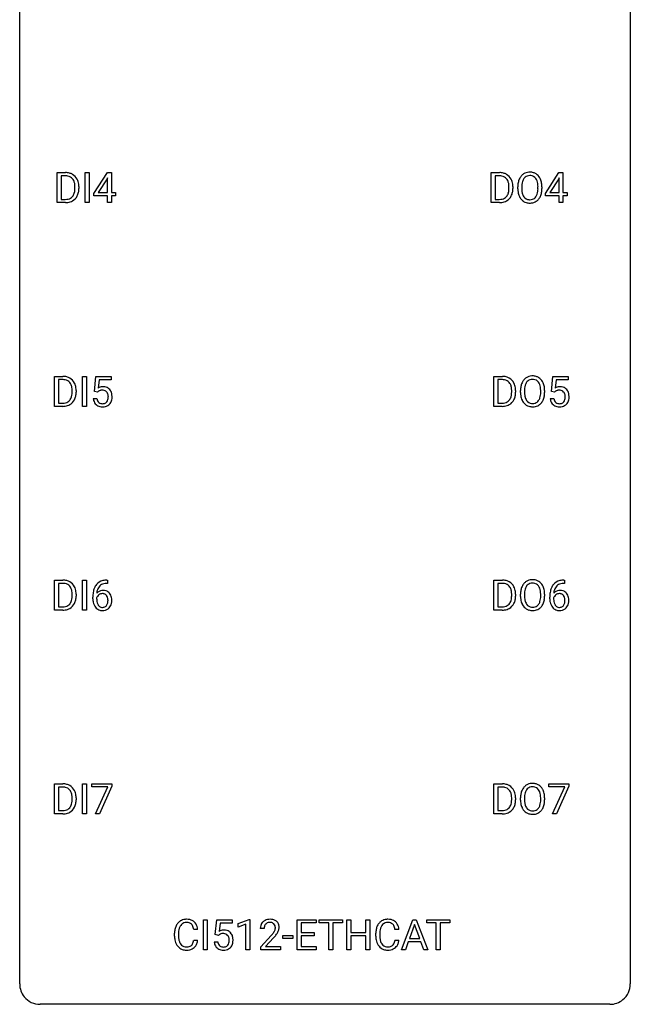
# Model space of a CAD drawing. Extents: x 2.8 to 26.6, y -2.8 to 76.6.
# Drawn here: x 2.8 to 26.6, y -2.8 to 35.6 of the extents above; entities that cross this region are included whole.
import ezdxf

# ---------------------------------------------------------------- set-up
doc = ezdxf.new("R2010")
doc.units = 0
doc.layers.add('DEFAULT_255_1_234', color=255, linetype='CONTINUOUS')
doc.layers.add('DEFAULT_255_2_778', color=255, linetype='CONTINUOUS')

msp = doc.modelspace()

# ---------------------------------------------------------------- linework, layer by layer
at = {"layer": 'DEFAULT_255_1_234'}
for p, q in [((4.241, 28.453), (4.241, 29.622)), ((4.241, 29.622), (4.571, 29.622)), ((5.331, 28.453), (5.331, 29.622)), ((5.331, 29.622), (5.485, 29.622)), ((5.485, 29.622), (5.485, 28.453)), ((5.674, 28.812), (6.197, 29.622)), ((6.197, 29.622), (6.355, 29.622)), ((6.355, 29.622), (6.355, 28.846)), ((21.166, 28.453), (21.166, 29.622)), ((21.166, 29.622), (21.496, 29.622)), ((23.282, 28.812), (23.806, 29.622)), ((23.806, 29.622), (23.964, 29.622)), ((23.964, 29.622), (23.964, 28.846)), ((4.575, 29.495), (4.395, 29.495)), ((4.395, 29.495), (4.395, 28.579)), ((6.188, 29.387), (5.842, 28.846)), ((6.206, 29.419), (6.188, 29.387)), ((6.206, 28.846), (6.206, 29.419)), ((21.5, 29.495), (21.32, 29.495)), ((21.32, 29.495), (21.32, 28.579)), ((23.797, 29.387), (23.451, 28.846)), ((23.814, 29.419), (23.797, 29.387)), ((23.814, 28.846), (23.814, 29.419)), ((4.934, 29.005), (4.934, 29.074)), ((5.086, 29.077), (5.086, 29.002)), ((5.674, 28.724), (5.674, 28.812)), ((5.842, 28.846), (6.206, 28.846)), ((6.355, 28.846), (6.518, 28.846)), ((6.518, 28.846), (6.518, 28.724)), ((21.859, 29.005), (21.859, 29.074)), ((22.011, 29.077), (22.011, 29.002)), ((22.203, 28.989), (22.203, 29.074)), ((22.357, 29.086), (22.357, 29)), ((22.99, 28.989), (22.99, 29.075)), ((23.144, 29.074), (23.144, 29)), ((23.282, 28.724), (23.282, 28.812)), ((23.451, 28.846), (23.814, 28.846)), ((23.964, 28.846), (24.126, 28.846)), ((24.126, 28.846), (24.126, 28.724)), ((4.564, 28.453), (4.241, 28.453)), ((4.395, 28.579), (4.557, 28.579)), ((5.485, 28.453), (5.331, 28.453)), ((6.206, 28.724), (5.674, 28.724)), ((6.206, 28.453), (6.206, 28.724)), ((6.355, 28.453), (6.206, 28.453)), ((6.518, 28.724), (6.355, 28.724)), ((6.355, 28.724), (6.355, 28.453)), ((21.489, 28.453), (21.166, 28.453)), ((21.32, 28.579), (21.482, 28.579)), ((23.814, 28.724), (23.282, 28.724)), ((23.814, 28.453), (23.814, 28.724)), ((23.964, 28.453), (23.814, 28.453)), ((24.126, 28.724), (23.964, 28.724)), ((23.964, 28.724), (23.964, 28.453)), ((4.135, 20.515), (4.135, 21.685)), ((4.135, 21.685), (4.465, 21.685)), ((4.469, 21.558), (4.289, 21.558)), ((4.289, 21.558), (4.289, 20.641)), ((5.225, 20.515), (5.225, 21.685)), ((5.225, 21.685), (5.379, 21.685)), ((5.379, 21.685), (5.379, 20.515)), ((5.691, 21.102), (5.75, 21.685)), ((5.75, 21.685), (6.349, 21.685)), ((5.876, 21.547), (5.841, 21.229)), ((6.349, 21.547), (5.876, 21.547)), ((6.349, 21.685), (6.349, 21.547)), ((21.271, 20.515), (21.271, 21.685)), ((21.271, 21.685), (21.601, 21.685)), ((21.605, 21.558), (21.426, 21.558)), ((21.426, 21.558), (21.426, 20.641)), ((23.511, 21.102), (23.57, 21.685)), ((23.57, 21.685), (24.169, 21.685)), ((23.696, 21.547), (23.661, 21.229)), ((24.169, 21.547), (23.696, 21.547)), ((24.169, 21.685), (24.169, 21.547)), ((4.828, 21.068), (4.828, 21.136)), ((4.981, 21.139), (4.981, 21.065)), ((5.809, 21.071), (5.691, 21.102)), ((5.849, 21.103), (5.809, 21.071)), ((21.964, 21.068), (21.964, 21.136)), ((22.117, 21.139), (22.117, 21.065)), ((22.309, 21.052), (22.309, 21.136)), ((22.462, 21.148), (22.462, 21.062)), ((23.096, 21.051), (23.096, 21.138)), ((23.25, 21.136), (23.25, 21.062)), ((23.629, 21.071), (23.511, 21.102)), ((23.669, 21.103), (23.629, 21.071)), ((5.649, 20.823), (5.789, 20.823)), ((23.469, 20.823), (23.609, 20.823)), ((4.459, 20.515), (4.135, 20.515)), ((4.289, 20.641), (4.451, 20.641)), ((5.379, 20.515), (5.225, 20.515)), ((21.595, 20.515), (21.271, 20.515)), ((21.426, 20.641), (21.588, 20.641)), ((4.135, 12.578), (4.135, 13.747)), ((4.135, 13.747), (4.465, 13.747)), ((4.469, 13.62), (4.289, 13.62)), ((4.289, 13.62), (4.289, 12.704)), ((5.225, 12.578), (5.225, 13.747)), ((5.225, 13.747), (5.379, 13.747)), ((5.379, 13.747), (5.379, 12.578)), ((6.205, 13.622), (6.178, 13.622)), ((6.179, 13.748), (6.205, 13.748)), ((6.205, 13.748), (6.205, 13.622)), ((21.271, 12.578), (21.271, 13.747)), ((21.271, 13.747), (21.601, 13.747)), ((21.605, 13.62), (21.426, 13.62)), ((21.426, 13.62), (21.426, 12.704)), ((24.025, 13.622), (23.998, 13.622)), ((23.999, 13.748), (24.025, 13.748)), ((24.025, 13.748), (24.025, 13.622)), ((4.828, 13.13), (4.828, 13.199)), ((4.981, 13.202), (4.981, 13.127)), ((5.631, 13.023), (5.631, 13.08)), ((5.781, 13.061), (5.781, 13.006)), ((21.964, 13.13), (21.964, 13.199)), ((22.117, 13.202), (22.117, 13.127)), ((22.309, 13.114), (22.309, 13.199)), ((22.462, 13.211), (22.462, 13.125)), ((23.096, 13.114), (23.096, 13.2)), ((23.25, 13.199), (23.25, 13.125)), ((23.451, 13.023), (23.451, 13.08)), ((23.601, 13.061), (23.601, 13.006)), ((4.289, 12.704), (4.451, 12.704)), ((21.426, 12.704), (21.588, 12.704)), ((4.459, 12.578), (4.135, 12.578)), ((5.379, 12.578), (5.225, 12.578)), ((21.595, 12.578), (21.271, 12.578)), ((4.135, 4.64), (4.135, 5.81)), ((4.135, 5.81), (4.465, 5.81)), ((5.225, 4.64), (5.225, 5.81)), ((5.225, 5.81), (5.379, 5.81)), ((5.379, 5.81), (5.379, 4.64)), ((5.587, 5.688), (5.587, 5.81)), ((5.587, 5.81), (6.377, 5.81)), ((6.377, 5.81), (6.377, 5.726)), ((21.271, 4.64), (21.271, 5.81)), ((21.271, 5.81), (21.601, 5.81)), ((23.407, 5.688), (23.407, 5.81)), ((23.407, 5.81), (24.197, 5.81)), ((24.197, 5.81), (24.197, 5.726)), ((4.469, 5.683), (4.289, 5.683)), ((4.289, 5.683), (4.289, 4.766)), ((6.22, 5.688), (5.587, 5.688)), ((5.737, 4.64), (6.22, 5.688)), ((6.377, 5.726), (5.893, 4.64)), ((21.605, 5.683), (21.426, 5.683)), ((21.426, 5.683), (21.426, 4.766)), ((24.04, 5.688), (23.407, 5.688)), ((23.557, 4.64), (24.04, 5.688)), ((24.197, 5.726), (23.713, 4.64)), ((4.828, 5.193), (4.828, 5.261)), ((4.981, 5.264), (4.981, 5.19)), ((21.964, 5.193), (21.964, 5.261)), ((22.117, 5.264), (22.117, 5.19)), ((22.309, 5.177), (22.309, 5.261)), ((22.462, 5.273), (22.462, 5.187)), ((23.096, 5.176), (23.096, 5.263)), ((23.25, 5.261), (23.25, 5.187)), ((4.459, 4.64), (4.135, 4.64)), ((4.289, 4.766), (4.451, 4.766)), ((5.379, 4.64), (5.225, 4.64)), ((5.893, 4.64), (5.737, 4.64)), ((21.595, 4.64), (21.271, 4.64)), ((21.426, 4.766), (21.588, 4.766)), ((23.713, 4.64), (23.557, 4.64)), ((9.941, -0.651), (9.941, 0.518)), ((9.941, 0.518), (10.095, 0.518)), ((10.095, 0.518), (10.095, -0.651)), ((10.407, -0.065), (10.466, 0.518)), ((10.466, 0.518), (11.066, 0.518)), ((11.066, 0.518), (11.066, 0.381)), ((11.302, 0.364), (11.727, 0.524)), ((11.727, 0.524), (11.751, 0.524)), ((11.751, 0.524), (11.751, -0.651)), ((13.602, -0.651), (13.602, 0.518)), ((13.602, 0.518), (14.337, 0.518)), ((14.337, 0.391), (13.756, 0.391)), ((13.756, 0.391), (13.756, 0.015)), ((14.337, 0.518), (14.337, 0.391)), ((14.457, 0.391), (14.457, 0.518)), ((14.457, 0.518), (15.361, 0.518)), ((14.832, 0.391), (14.457, 0.391)), ((14.832, -0.651), (14.832, 0.391)), ((15.361, 0.391), (14.985, 0.391)), ((14.985, 0.391), (14.985, -0.651)), ((15.361, 0.518), (15.361, 0.391)), ((15.534, -0.651), (15.534, 0.518)), ((15.534, 0.518), (15.689, 0.518)), ((15.689, 0.518), (15.689, 0.015)), ((16.278, 0.015), (16.278, 0.518)), ((16.278, 0.518), (16.433, 0.518)), ((16.433, 0.518), (16.433, -0.651)), ((17.664, -0.651), (18.111, 0.518)), ((18.111, 0.518), (18.246, 0.518)), ((18.246, 0.518), (18.693, -0.651)), ((18.651, 0.391), (18.651, 0.518)), ((18.651, 0.518), (19.555, 0.518)), ((19.026, 0.391), (18.651, 0.391)), ((19.026, -0.651), (19.026, 0.391)), ((19.555, 0.391), (19.179, 0.391)), ((19.179, 0.391), (19.179, -0.651)), ((19.555, 0.518), (19.555, 0.391)), ((9.719, 0.142), (9.564, 0.142)), ((10.592, 0.381), (10.557, 0.062)), ((11.066, 0.381), (10.592, 0.381)), ((11.302, 0.229), (11.302, 0.364)), ((11.601, 0.339), (11.302, 0.229)), ((11.601, -0.651), (11.601, 0.339)), ((12.312, 0.174), (12.163, 0.174)), ((13.756, 0.015), (14.263, 0.015)), ((14.263, 0.015), (14.263, -0.111)), ((15.689, 0.015), (16.278, 0.015)), ((17.567, 0.142), (17.412, 0.142)), ((18.178, 0.328), (17.98, -0.219)), ((18.378, -0.219), (18.178, 0.328)), ((8.819, -0.121), (8.819, -0.009)), ((8.974, -0.013), (8.974, -0.126)), ((9.564, -0.28), (9.719, -0.28)), ((10.365, -0.344), (10.506, -0.344)), ((10.526, -0.096), (10.407, -0.065)), ((10.565, -0.063), (10.526, -0.096)), ((12.186, -0.544), (12.591, -0.095)), ((12.678, -0.19), (12.365, -0.53)), ((13.042, -0.215), (13.042, -0.094)), ((13.042, -0.094), (13.434, -0.094)), ((13.434, -0.215), (13.042, -0.215)), ((13.434, -0.094), (13.434, -0.215)), ((14.263, -0.111), (13.756, -0.111)), ((13.756, -0.111), (13.756, -0.525)), ((16.278, -0.111), (15.689, -0.111)), ((15.689, -0.111), (15.689, -0.651)), ((16.278, -0.651), (16.278, -0.111)), ((16.667, -0.121), (16.667, -0.009)), ((16.822, -0.013), (16.822, -0.126)), ((17.412, -0.28), (17.567, -0.28)), ((17.933, -0.346), (17.823, -0.651)), ((18.423, -0.346), (17.933, -0.346)), ((17.98, -0.219), (18.378, -0.219)), ((18.535, -0.651), (18.423, -0.346)), ((10.095, -0.651), (9.941, -0.651)), ((11.751, -0.651), (11.601, -0.651)), ((12.186, -0.651), (12.186, -0.544)), ((12.952, -0.651), (12.186, -0.651)), ((12.365, -0.53), (12.952, -0.53)), ((12.952, -0.53), (12.952, -0.651)), ((14.345, -0.651), (13.602, -0.651)), ((13.756, -0.525), (14.345, -0.525)), ((14.345, -0.525), (14.345, -0.651)), ((14.985, -0.651), (14.832, -0.651)), ((15.689, -0.651), (15.534, -0.651)), ((16.433, -0.651), (16.278, -0.651)), ((17.823, -0.651), (17.664, -0.651)), ((18.693, -0.651), (18.535, -0.651)), ((19.179, -0.651), (19.026, -0.651))]:
    msp.add_line(p, q, dxfattribs=at)
for centre, radius, start, end in [((4.575, 29.036), 0.587, 75.4101, 90.3804), ((4.598, 29.131), 0.488, 60.1456, 75.1888), ((4.614, 29.159), 0.456, 26.5254, 60.1451), ((21.5, 29.036), 0.587, 75.4101, 90.3804), ((21.522, 29.131), 0.488, 60.1456, 75.1888), ((21.538, 29.159), 0.456, 26.5254, 60.1451), ((22.652, 29.22), 0.416, 122.6416, 139.3431), ((22.662, 29.201), 0.437, 93.0224, 122.4558), ((22.673, 29.105), 0.534, 89.9753, 93.6342), ((22.677, 29.145), 0.494, 73.7464, 90.4233), ((22.694, 29.213), 0.424, 57.6628, 73.4518), ((22.694, 29.215), 0.422, 29.144, 57.4147), ((4.573, 29.039), 0.457, 79.2152, 89.7446), ((4.606, 29.184), 0.308, 40.384, 80.1431), ((4.58, 29.164), 0.341, 26.5777, 40.1532), ((4.487, 29.121), 0.443, 9.6572, 26.1933), ((4.251, 29.078), 0.683, 359.6455, 9.8608), ((4.502, 29.1), 0.583, 7.403, 26.8321), ((4.342, 29.075), 0.744, 0.1605, 7.7176), ((21.498, 29.039), 0.457, 79.2152, 89.7446), ((21.53, 29.184), 0.308, 40.384, 80.1431), ((21.505, 29.164), 0.341, 26.5777, 40.1532), ((21.412, 29.121), 0.443, 9.6572, 26.1933), ((21.176, 29.078), 0.683, 359.6455, 9.8608), ((21.426, 29.1), 0.583, 7.403, 26.8321), ((21.267, 29.075), 0.744, 0.1605, 7.7176), ((23.029, 29.078), 0.826, 169.5254, 180.2765), ((22.839, 29.113), 0.633, 155.8315, 169.509), ((22.711, 29.172), 0.491, 139.6258, 156.038), ((23.185, 29.077), 0.828, 174.0509, 179.4177), ((22.944, 29.105), 0.586, 163.0419, 174.314), ((22.753, 29.165), 0.386, 143.5289, 163.2981), ((22.66, 29.236), 0.269, 110.8228, 143.9179), ((22.669, 29.198), 0.308, 89.3038, 109.9046), ((22.674, 29.132), 0.374, 84.3852, 90.0758), ((22.69, 29.236), 0.269, 36.1437, 85.6627), ((22.621, 29.183), 0.355, 20.3231, 36.4993), ((22.459, 29.123), 0.529, 7.8928, 20.2962), ((22.159, 29.08), 0.832, 359.7056, 8.036), ((22.6, 29.156), 0.532, 24.0983, 29.7324), ((22.497, 29.114), 0.644, 8.6655, 23.8241), ((22.273, 29.077), 0.871, 359.7807, 8.8219), ((4.563, 28.928), 0.361, 318.7416, 343.6874), ((4.383, 28.984), 0.55, 343.3325, 355.8549), ((4.173, 29.004), 0.761, 355.4989, 0.0792), ((4.524, 28.966), 0.559, 333.0707, 348.7182), ((4.359, 28.998), 0.728, 348.7289, 0.3012), ((21.488, 28.928), 0.361, 318.7416, 343.6874), ((21.307, 28.984), 0.55, 343.3325, 355.8549), ((21.098, 29.004), 0.761, 355.4989, 0.0792), ((21.449, 28.966), 0.559, 333.0707, 348.7182), ((21.283, 28.998), 0.728, 348.7289, 0.3012), ((23.032, 28.995), 0.829, 180.3724, 188.9252), ((22.832, 28.961), 0.626, 188.7215, 204.8241), ((23.134, 28.996), 0.778, 179.693, 188.7907), ((22.868, 28.953), 0.508, 188.6331, 202.563), ((22.609, 28.895), 0.369, 323.6548, 342.659), ((22.406, 28.961), 0.582, 342.4092, 353.6451), ((22.123, 28.996), 0.868, 353.403, 359.4848), ((22.509, 28.956), 0.632, 336.0278, 350.5787), ((22.28, 28.996), 0.864, 350.4877, 0.2625), ((4.561, 29.039), 0.46, 269.497, 284.0205), ((4.559, 29.132), 0.679, 270.4444, 278.4511), ((4.585, 28.982), 0.527, 278.1072, 299.034), ((4.597, 28.903), 0.319, 283.77, 318.1555), ((4.621, 28.913), 0.449, 299.2532, 333.4571), ((21.486, 29.039), 0.46, 269.497, 284.0205), ((21.484, 29.132), 0.679, 270.4444, 278.4511), ((21.51, 28.982), 0.527, 278.1072, 299.034), ((21.522, 28.903), 0.319, 283.77, 318.1555), ((21.546, 28.913), 0.449, 299.2532, 333.4571), ((22.753, 28.927), 0.54, 205.1184, 209.647), ((22.666, 28.873), 0.437, 209.0633, 237.3493), ((22.742, 28.903), 0.373, 202.8081, 216.1194), ((22.657, 28.861), 0.423, 237.5352, 252.1858), ((22.661, 28.838), 0.269, 215.0756, 264.638), ((22.671, 28.915), 0.478, 252.522, 270.4416), ((22.674, 28.921), 0.353, 263.8464, 270.0834), ((22.678, 28.895), 0.327, 269.3649, 287.5152), ((22.675, 28.984), 0.547, 269.9171, 276.3398), ((22.692, 28.87), 0.432, 275.8196, 302.1885), ((22.696, 28.83), 0.26, 288.063, 323.8113), ((22.704, 28.847), 0.407, 302.4806, 319.6144), ((22.643, 28.896), 0.484, 319.8877, 336.1328), ((4.469, 21.098), 0.587, 75.4101, 90.3804), ((4.467, 21.101), 0.457, 79.2152, 89.7446), ((4.5, 21.246), 0.308, 40.384, 80.1431), ((4.492, 21.194), 0.488, 60.1456, 75.1888), ((4.508, 21.222), 0.456, 26.5254, 60.1451), ((21.605, 21.098), 0.587, 75.4101, 90.3804), ((21.603, 21.101), 0.457, 79.2152, 89.7446), ((21.636, 21.246), 0.308, 40.384, 80.1431), ((21.628, 21.194), 0.488, 60.1456, 75.1888), ((21.644, 21.222), 0.456, 26.5254, 60.1451), ((22.817, 21.235), 0.491, 139.6258, 156.038), ((22.758, 21.282), 0.416, 122.6416, 139.3431), ((22.768, 21.264), 0.437, 93.0224, 122.4558), ((22.766, 21.299), 0.269, 110.8228, 143.9179), ((22.775, 21.261), 0.308, 89.3038, 109.9046), ((22.779, 21.167), 0.534, 89.9753, 93.6342), ((22.783, 21.207), 0.494, 73.7464, 90.4233), ((22.779, 21.195), 0.374, 84.3852, 90.0758), ((22.796, 21.299), 0.269, 36.1437, 85.6627), ((22.8, 21.275), 0.424, 57.6628, 73.4518), ((22.799, 21.277), 0.422, 29.144, 57.4147), ((22.706, 21.219), 0.532, 24.0983, 29.7324), ((4.474, 21.226), 0.341, 26.5777, 40.1532), ((4.381, 21.183), 0.443, 9.6572, 26.1933), ((4.145, 21.14), 0.683, 359.6455, 9.8608), ((4.396, 21.162), 0.583, 7.403, 26.8321), ((4.236, 21.137), 0.744, 0.1605, 7.7176), ((6.026, 20.911), 0.368, 93.7182, 120.2539), ((5.956, 20.963), 0.176, 114.1951, 127.3641), ((5.979, 20.909), 0.235, 98.9831, 113.8909), ((5.999, 20.786), 0.36, 89.6805, 99.1614), ((6.002, 20.853), 0.293, 84.6958, 90.0676), ((6.036, 20.83), 0.449, 89.966, 94.2496), ((6.014, 20.934), 0.211, 41.785, 85.9893), ((6.04, 20.889), 0.39, 73.8043, 90.5586), ((6.063, 20.975), 0.302, 41.3071, 73.543), ((6.022, 20.939), 0.356, 13.5076, 41.2174), ((21.611, 21.226), 0.341, 26.5777, 40.1532), ((21.518, 21.183), 0.443, 9.6572, 26.1933), ((21.282, 21.14), 0.683, 359.6455, 9.8608), ((21.532, 21.162), 0.583, 7.403, 26.8321), ((21.373, 21.137), 0.744, 0.1605, 7.7176), ((23.135, 21.14), 0.826, 169.5254, 180.2765), ((22.945, 21.175), 0.633, 155.8315, 169.509), ((23.29, 21.14), 0.828, 174.0509, 179.4177), ((23.05, 21.168), 0.586, 163.0419, 174.314), ((22.859, 21.228), 0.386, 143.5289, 163.2981), ((22.727, 21.246), 0.355, 20.3231, 36.4993), ((22.564, 21.186), 0.529, 7.8928, 20.2962), ((22.264, 21.142), 0.832, 359.7056, 8.036), ((22.602, 21.176), 0.644, 8.6655, 23.8241), ((22.379, 21.14), 0.871, 359.7807, 8.8219), ((23.846, 20.911), 0.368, 93.7182, 120.2539), ((23.776, 20.963), 0.176, 114.1951, 127.3641), ((23.799, 20.909), 0.235, 98.9831, 113.8909), ((23.819, 20.786), 0.36, 89.6805, 99.1614), ((23.822, 20.853), 0.293, 84.6958, 90.0676), ((23.856, 20.83), 0.449, 89.966, 94.2496), ((23.834, 20.934), 0.211, 41.785, 85.9893), ((23.86, 20.889), 0.39, 73.8043, 90.5586), ((23.883, 20.975), 0.302, 41.3071, 73.543), ((23.842, 20.939), 0.356, 13.5076, 41.2174), ((4.491, 20.965), 0.319, 283.77, 318.1555), ((4.457, 20.991), 0.361, 318.7416, 343.6874), ((4.515, 20.976), 0.449, 299.2532, 333.4571), ((4.277, 21.047), 0.55, 343.3325, 355.8549), ((4.067, 21.067), 0.761, 355.4989, 0.0792), ((4.418, 21.028), 0.559, 333.0707, 348.7182), ((4.253, 21.061), 0.728, 348.7289, 0.3012), ((6.096, 20.862), 0.449, 184.9247, 194.4976), ((5.973, 20.825), 0.32, 193.7537, 228.5271), ((6.116, 20.865), 0.329, 187.3601, 198.6733), ((6.011, 20.829), 0.218, 198.4452, 217.7945), ((5.991, 20.915), 0.241, 12.649, 41.6081), ((5.992, 20.842), 0.237, 320.6713, 344.5442), ((5.877, 20.876), 0.358, 344.2412, 356.7357), ((5.886, 20.889), 0.35, 359.5577, 12.9535), ((5.752, 20.886), 0.483, 356.3549, 0.05), ((6.019, 20.844), 0.36, 323.673, 348.1673), ((5.857, 20.896), 0.526, 1.1331, 13.8829), ((5.844, 20.884), 0.54, 347.8572, 0.4293), ((5.716, 20.888), 0.667, 359.9919, 1.5443), ((21.627, 20.965), 0.319, 283.77, 318.1555), ((21.594, 20.991), 0.361, 318.7416, 343.6874), ((21.651, 20.976), 0.449, 299.2532, 333.4571), ((21.413, 21.047), 0.55, 343.3325, 355.8549), ((21.203, 21.067), 0.761, 355.4989, 0.0792), ((21.555, 21.028), 0.559, 333.0707, 348.7182), ((21.389, 21.061), 0.728, 348.7289, 0.3012), ((23.138, 21.057), 0.829, 180.3724, 188.9252), ((22.938, 21.024), 0.626, 188.7215, 204.8241), ((22.858, 20.99), 0.54, 205.1184, 209.647), ((22.771, 20.935), 0.437, 209.0633, 237.3493), ((23.24, 21.058), 0.778, 179.693, 188.7907), ((22.974, 21.016), 0.508, 188.6331, 202.563), ((22.848, 20.965), 0.373, 202.8081, 216.1194), ((22.767, 20.9), 0.269, 215.0756, 264.638), ((22.802, 20.893), 0.26, 288.063, 323.8113), ((22.715, 20.958), 0.369, 323.6548, 342.659), ((22.512, 21.024), 0.582, 342.4092, 353.6451), ((22.229, 21.059), 0.868, 353.403, 359.4848), ((22.749, 20.958), 0.484, 319.8877, 336.1328), ((22.615, 21.019), 0.632, 336.0278, 350.5787), ((22.385, 21.058), 0.864, 350.4877, 0.2625), ((23.916, 20.862), 0.449, 184.9247, 194.4976), ((23.793, 20.825), 0.32, 193.7537, 228.5271), ((23.936, 20.865), 0.329, 187.3601, 198.6733), ((23.831, 20.829), 0.218, 198.4452, 217.7945), ((23.811, 20.915), 0.241, 12.649, 41.6081), ((23.812, 20.842), 0.237, 320.6713, 344.5442), ((23.697, 20.876), 0.358, 344.2412, 356.7357), ((23.706, 20.889), 0.35, 359.5577, 12.9535), ((23.572, 20.886), 0.483, 356.3549, 0.05), ((23.839, 20.844), 0.36, 323.673, 348.1673), ((23.677, 20.896), 0.526, 1.1331, 13.8829), ((23.664, 20.884), 0.54, 347.8572, 0.4293), ((23.536, 20.888), 0.667, 359.9919, 1.5443), ((4.455, 21.102), 0.46, 269.497, 284.0205), ((4.453, 21.195), 0.679, 270.4444, 278.4511), ((4.479, 21.044), 0.527, 278.1072, 299.034), ((5.98, 20.837), 0.334, 228.9024, 256.3314), ((5.981, 20.808), 0.182, 218.2887, 228.5612), ((5.991, 20.821), 0.198, 228.9655, 258.1235), ((6.01, 20.957), 0.458, 256.2427, 270.4486), ((6.011, 20.909), 0.288, 257.7258, 270.4014), ((6.016, 20.865), 0.244, 269.4204, 286.4209), ((6.017, 20.978), 0.479, 269.577, 282.4215), ((6.031, 20.811), 0.188, 286.7251, 320.6004), ((6.055, 20.823), 0.319, 281.8396, 316.5458), ((6.048, 20.826), 0.326, 316.8171, 323.1493), ((21.592, 21.102), 0.46, 269.497, 284.0205), ((21.59, 21.195), 0.679, 270.4444, 278.4511), ((21.615, 21.044), 0.527, 278.1072, 299.034), ((22.762, 20.924), 0.423, 237.5352, 252.1858), ((22.777, 20.978), 0.478, 252.522, 270.4416), ((22.78, 20.983), 0.353, 263.8464, 270.0834), ((22.784, 20.957), 0.327, 269.3649, 287.5152), ((22.781, 21.046), 0.547, 269.9171, 276.3398), ((22.798, 20.932), 0.432, 275.8196, 302.1885), ((22.809, 20.91), 0.407, 302.4806, 319.6144), ((23.8, 20.837), 0.334, 228.9024, 256.3314), ((23.801, 20.808), 0.182, 218.2887, 228.5612), ((23.811, 20.821), 0.198, 228.9655, 258.1235), ((23.83, 20.957), 0.458, 256.2427, 270.4486), ((23.831, 20.909), 0.288, 257.7258, 270.4014), ((23.836, 20.865), 0.244, 269.4204, 286.4209), ((23.837, 20.978), 0.479, 269.577, 282.4215), ((23.851, 20.811), 0.188, 286.7251, 320.6004), ((23.875, 20.823), 0.319, 281.8396, 316.5458), ((23.868, 20.826), 0.326, 316.8171, 323.1493), ((4.469, 13.161), 0.587, 75.4101, 90.3804), ((4.467, 13.164), 0.457, 79.2152, 89.7446), ((4.5, 13.309), 0.308, 40.384, 80.1431), ((4.492, 13.256), 0.488, 60.1456, 75.1888), ((4.474, 13.289), 0.341, 26.5777, 40.1532), ((4.508, 13.284), 0.456, 26.5254, 60.1451), ((4.381, 13.246), 0.443, 9.6572, 26.1933), ((4.396, 13.225), 0.583, 7.403, 26.8321), ((6.404, 13.155), 0.768, 157.9803, 171.6247), ((6.183, 13.243), 0.53, 141.4298, 157.8541), ((6.119, 13.289), 0.451, 102.8716, 140.8565), ((6.161, 13.256), 0.369, 134.5303, 161.6211), ((6.144, 13.267), 0.35, 104.2855, 133.8629), ((6.184, 13.045), 0.703, 90.3778, 103.5869), ((6.183, 13.122), 0.5, 90.6001, 104.5147), ((21.605, 13.161), 0.587, 75.4101, 90.3804), ((21.603, 13.164), 0.457, 79.2152, 89.7446), ((21.636, 13.309), 0.308, 40.384, 80.1431), ((21.628, 13.256), 0.488, 60.1456, 75.1888), ((21.644, 13.284), 0.456, 26.5254, 60.1451), ((21.611, 13.289), 0.341, 26.5777, 40.1532), ((21.518, 13.246), 0.443, 9.6572, 26.1933), ((21.532, 13.225), 0.583, 7.403, 26.8321), ((22.945, 13.238), 0.633, 155.8315, 169.509), ((22.817, 13.297), 0.491, 139.6258, 156.038), ((22.758, 13.345), 0.416, 122.6416, 139.3431), ((22.859, 13.29), 0.386, 143.5289, 163.2981), ((22.768, 13.326), 0.437, 93.0224, 122.4558), ((22.766, 13.361), 0.269, 110.8228, 143.9179), ((22.775, 13.323), 0.308, 89.3038, 109.9046), ((22.779, 13.23), 0.534, 89.9753, 93.6342), ((22.783, 13.27), 0.494, 73.7464, 90.4233), ((22.779, 13.257), 0.374, 84.3852, 90.0758), ((22.796, 13.361), 0.269, 36.1437, 85.6627), ((22.8, 13.338), 0.424, 57.6628, 73.4518), ((22.727, 13.308), 0.355, 20.3231, 36.4993), ((22.799, 13.34), 0.422, 29.144, 57.4147), ((22.564, 13.248), 0.529, 7.8928, 20.2962), ((22.706, 13.281), 0.532, 24.0983, 29.7324), ((22.602, 13.239), 0.644, 8.6655, 23.8241), ((24.224, 13.155), 0.768, 157.9803, 171.6247), ((24.003, 13.243), 0.53, 141.4298, 157.8541), ((23.939, 13.289), 0.451, 102.8716, 140.8565), ((23.981, 13.256), 0.369, 134.5303, 161.6211), ((23.964, 13.267), 0.35, 104.2855, 133.8629), ((24.004, 13.045), 0.703, 90.3778, 103.5869), ((24.003, 13.122), 0.5, 90.6001, 104.5147), ((4.277, 13.109), 0.55, 343.3325, 355.8549), ((4.145, 13.203), 0.683, 359.6455, 9.8608), ((4.067, 13.129), 0.761, 355.4989, 0.0792), ((4.253, 13.123), 0.728, 348.7289, 0.3012), ((4.236, 13.2), 0.744, 0.1605, 7.7176), ((6.844, 13.087), 1.213, 171.4525, 180.3159), ((5.997, 12.983), 0.23, 145.2975, 160.266), ((6.012, 13.04), 0.303, 95.8331, 138.9955), ((6.467, 13.178), 0.687, 173.7811, 174.9255), ((6.326, 13.198), 0.545, 161.285, 174.2077), ((6.014, 12.969), 0.252, 124.9745, 144.8959), ((6.01, 12.984), 0.237, 89.8751, 126.2072), ((6.034, 12.912), 0.433, 89.8754, 97.0544), ((6.01, 12.986), 0.235, 85.0141, 90.0513), ((6.017, 13.036), 0.184, 36.8251, 85.7416), ((6.039, 12.996), 0.349, 71.6408, 90.624), ((6.054, 13.051), 0.292, 39.6368, 71.019), ((5.975, 12.998), 0.241, 32.3035, 38.0827), ((5.944, 12.982), 0.276, 11.0482, 31.8146), ((5.99, 12.996), 0.376, 10.6587, 39.9044), ((5.836, 12.962), 0.535, 359.6826, 11.1326), ((21.413, 13.109), 0.55, 343.3325, 355.8549), ((21.282, 13.203), 0.683, 359.6455, 9.8608), ((21.203, 13.129), 0.761, 355.4989, 0.0792), ((21.389, 13.123), 0.728, 348.7289, 0.3012), ((21.373, 13.2), 0.744, 0.1605, 7.7176), ((23.135, 13.203), 0.826, 169.5254, 180.2765), ((23.138, 13.12), 0.829, 180.3724, 188.9252), ((23.29, 13.202), 0.828, 174.0509, 179.4177), ((23.24, 13.121), 0.778, 179.693, 188.7907), ((23.05, 13.23), 0.586, 163.0419, 174.314), ((22.264, 13.205), 0.832, 359.7056, 8.036), ((22.229, 13.121), 0.868, 353.403, 359.4848), ((22.385, 13.121), 0.864, 350.4877, 0.2625), ((22.379, 13.202), 0.871, 359.7807, 8.8219), ((24.664, 13.087), 1.213, 171.4525, 180.3159), ((23.817, 12.983), 0.23, 145.2975, 160.266), ((23.832, 13.04), 0.303, 95.8331, 138.9955), ((24.287, 13.178), 0.687, 173.7811, 174.9255), ((24.146, 13.198), 0.545, 161.285, 174.2077), ((23.834, 12.969), 0.252, 124.9745, 144.8959), ((23.83, 12.984), 0.237, 89.8751, 126.2072), ((23.854, 12.912), 0.433, 89.8754, 97.0544), ((23.83, 12.986), 0.235, 85.0141, 90.0513), ((23.837, 13.036), 0.184, 36.8251, 85.7416), ((23.859, 12.996), 0.349, 71.6408, 90.624), ((23.874, 13.051), 0.292, 39.6368, 71.019), ((23.795, 12.998), 0.241, 32.3035, 38.0827), ((23.764, 12.982), 0.276, 11.0482, 31.8146), ((23.81, 12.996), 0.376, 10.6587, 39.9044), ((23.656, 12.962), 0.535, 359.6826, 11.1326), ((4.455, 13.164), 0.46, 269.497, 284.0205), ((4.491, 13.028), 0.319, 283.77, 318.1555), ((4.457, 13.053), 0.361, 318.7416, 343.6874), ((4.515, 13.038), 0.449, 299.2532, 333.4571), ((4.418, 13.091), 0.559, 333.0707, 348.7182), ((6.286, 13.019), 0.655, 179.6345, 191.7836), ((6.092, 12.975), 0.456, 191.4116, 218.6078), ((6.004, 12.902), 0.341, 218.1665, 245.8781), ((6.304, 13.003), 0.523, 179.6514, 190.2856), ((6.135, 12.971), 0.351, 190.0945, 207.5098), ((6.078, 12.944), 0.288, 207.9583, 216.3251), ((6.044, 12.916), 0.245, 215.7661, 232.5457), ((6.006, 12.867), 0.183, 232.8005, 270.6606), ((6.01, 12.904), 0.219, 269.3554, 288.4744), ((6.031, 12.888), 0.325, 275.6342, 317.8248), ((6.02, 12.869), 0.183, 289.1833, 322.9684), ((5.958, 12.917), 0.261, 322.6008, 346.5182), ((5.843, 12.947), 0.38, 346.2582, 358.7742), ((5.816, 12.955), 0.407, 359.6214, 11.2839), ((5.741, 12.952), 0.482, 358.3755, 0.0098), ((5.998, 12.915), 0.367, 318.141, 347.6119), ((5.832, 12.955), 0.539, 347.2487, 0.4369), ((21.592, 13.164), 0.46, 269.497, 284.0205), ((21.627, 13.028), 0.319, 283.77, 318.1555), ((21.594, 13.053), 0.361, 318.7416, 343.6874), ((21.651, 13.038), 0.449, 299.2532, 333.4571), ((21.555, 13.091), 0.559, 333.0707, 348.7182), ((22.938, 13.086), 0.626, 188.7215, 204.8241), ((22.858, 13.052), 0.54, 205.1184, 209.647), ((22.771, 12.998), 0.437, 209.0633, 237.3493), ((22.974, 13.078), 0.508, 188.6331, 202.563), ((22.848, 13.028), 0.373, 202.8081, 216.1194), ((22.767, 12.963), 0.269, 215.0756, 264.638), ((22.78, 13.046), 0.353, 263.8464, 270.0834), ((22.784, 13.02), 0.327, 269.3649, 287.5152), ((22.802, 12.955), 0.26, 288.063, 323.8113), ((22.715, 13.02), 0.369, 323.6548, 342.659), ((22.809, 12.972), 0.407, 302.4806, 319.6144), ((22.512, 13.086), 0.582, 342.4092, 353.6451), ((22.749, 13.021), 0.484, 319.8877, 336.1328), ((22.615, 13.081), 0.632, 336.0278, 350.5787), ((24.106, 13.019), 0.655, 179.6345, 191.7836), ((23.912, 12.975), 0.456, 191.4116, 218.6078), ((23.824, 12.902), 0.341, 218.1665, 245.8781), ((24.124, 13.003), 0.523, 179.6514, 190.2856), ((23.955, 12.971), 0.351, 190.0945, 207.5098), ((23.898, 12.944), 0.288, 207.9583, 216.3251), ((23.864, 12.916), 0.245, 215.7661, 232.5457), ((23.826, 12.867), 0.183, 232.8005, 270.6606), ((23.83, 12.904), 0.219, 269.3554, 288.4744), ((23.851, 12.888), 0.325, 275.6342, 317.8248), ((23.84, 12.869), 0.183, 289.1833, 322.9684), ((23.778, 12.917), 0.261, 322.6008, 346.5182), ((23.663, 12.947), 0.38, 346.2582, 358.7742), ((23.636, 12.955), 0.407, 359.6214, 11.2839), ((23.561, 12.952), 0.482, 358.3755, 0.0098), ((23.818, 12.915), 0.367, 318.141, 347.6119), ((23.652, 12.955), 0.539, 347.2487, 0.4369), ((4.453, 13.257), 0.679, 270.4444, 278.4511), ((4.479, 13.107), 0.527, 278.1072, 299.034), ((6.003, 12.916), 0.354, 246.914, 270.7437), ((6.009, 13.018), 0.457, 269.8874, 276.7918), ((21.59, 13.257), 0.679, 270.4444, 278.4511), ((21.615, 13.107), 0.527, 278.1072, 299.034), ((22.762, 12.986), 0.423, 237.5352, 252.1858), ((22.777, 13.04), 0.478, 252.522, 270.4416), ((22.781, 13.109), 0.547, 269.9171, 276.3398), ((22.798, 12.995), 0.432, 275.8196, 302.1885), ((23.823, 12.916), 0.354, 246.914, 270.7437), ((23.829, 13.018), 0.457, 269.8874, 276.7918), ((4.469, 5.223), 0.587, 75.4101, 90.3804), ((4.492, 5.319), 0.488, 60.1456, 75.1888), ((21.605, 5.223), 0.587, 75.4101, 90.3804), ((21.628, 5.319), 0.488, 60.1456, 75.1888), ((22.758, 5.407), 0.416, 122.6416, 139.3431), ((22.768, 5.389), 0.437, 93.0224, 122.4558), ((22.779, 5.292), 0.534, 89.9753, 93.6342), ((22.783, 5.332), 0.494, 73.7464, 90.4233), ((22.8, 5.4), 0.424, 57.6628, 73.4518), ((22.799, 5.402), 0.422, 29.144, 57.4147), ((4.467, 5.226), 0.457, 79.2152, 89.7446), ((4.5, 5.371), 0.308, 40.384, 80.1431), ((4.474, 5.351), 0.341, 26.5777, 40.1532), ((4.508, 5.347), 0.456, 26.5254, 60.1451), ((4.381, 5.308), 0.443, 9.6572, 26.1933), ((4.145, 5.265), 0.683, 359.6455, 9.8608), ((4.396, 5.287), 0.583, 7.403, 26.8321), ((21.603, 5.226), 0.457, 79.2152, 89.7446), ((21.636, 5.371), 0.308, 40.384, 80.1431), ((21.644, 5.347), 0.456, 26.5254, 60.1451), ((21.611, 5.351), 0.341, 26.5777, 40.1532), ((21.518, 5.308), 0.443, 9.6572, 26.1933), ((21.282, 5.265), 0.683, 359.6455, 9.8608), ((21.532, 5.287), 0.583, 7.403, 26.8321), ((23.135, 5.265), 0.826, 169.5254, 180.2765), ((22.945, 5.3), 0.633, 155.8315, 169.509), ((22.817, 5.36), 0.491, 139.6258, 156.038), ((23.05, 5.293), 0.586, 163.0419, 174.314), ((22.859, 5.353), 0.386, 143.5289, 163.2981), ((22.766, 5.424), 0.269, 110.8228, 143.9179), ((22.775, 5.386), 0.308, 89.3038, 109.9046), ((22.779, 5.32), 0.374, 84.3852, 90.0758), ((22.796, 5.424), 0.269, 36.1437, 85.6627), ((22.727, 5.371), 0.355, 20.3231, 36.4993), ((22.564, 5.311), 0.529, 7.8928, 20.2962), ((22.264, 5.267), 0.832, 359.7056, 8.036), ((22.706, 5.344), 0.532, 24.0983, 29.7324), ((22.602, 5.301), 0.644, 8.6655, 23.8241), ((22.379, 5.265), 0.871, 359.7807, 8.8219), ((4.457, 5.116), 0.361, 318.7416, 343.6874), ((4.277, 5.172), 0.55, 343.3325, 355.8549), ((4.067, 5.192), 0.761, 355.4989, 0.0792), ((4.418, 5.153), 0.559, 333.0707, 348.7182), ((4.253, 5.186), 0.728, 348.7289, 0.3012), ((4.236, 5.262), 0.744, 0.1605, 7.7176), ((21.594, 5.116), 0.361, 318.7416, 343.6874), ((21.413, 5.172), 0.55, 343.3325, 355.8549), ((21.203, 5.192), 0.761, 355.4989, 0.0792), ((21.555, 5.153), 0.559, 333.0707, 348.7182), ((21.389, 5.186), 0.728, 348.7289, 0.3012), ((21.373, 5.262), 0.744, 0.1605, 7.7176), ((23.138, 5.182), 0.829, 180.3724, 188.9252), ((22.938, 5.149), 0.626, 188.7215, 204.8241), ((23.29, 5.265), 0.828, 174.0509, 179.4177), ((23.24, 5.183), 0.778, 179.693, 188.7907), ((22.974, 5.141), 0.508, 188.6331, 202.563), ((22.512, 5.149), 0.582, 342.4092, 353.6451), ((22.229, 5.184), 0.868, 353.403, 359.4848), ((22.615, 5.144), 0.632, 336.0278, 350.5787), ((22.385, 5.183), 0.864, 350.4877, 0.2625), ((4.455, 5.227), 0.46, 269.497, 284.0205), ((4.453, 5.32), 0.679, 270.4444, 278.4511), ((4.479, 5.169), 0.527, 278.1072, 299.034), ((4.491, 5.09), 0.319, 283.77, 318.1555), ((4.515, 5.101), 0.449, 299.2532, 333.4571), ((21.592, 5.227), 0.46, 269.497, 284.0205), ((21.59, 5.32), 0.679, 270.4444, 278.4511), ((21.615, 5.169), 0.527, 278.1072, 299.034), ((21.627, 5.09), 0.319, 283.77, 318.1555), ((21.651, 5.101), 0.449, 299.2532, 333.4571), ((22.858, 5.115), 0.54, 205.1184, 209.647), ((22.771, 5.06), 0.437, 209.0633, 237.3493), ((22.848, 5.09), 0.373, 202.8081, 216.1194), ((22.762, 5.049), 0.423, 237.5352, 252.1858), ((22.767, 5.025), 0.269, 215.0756, 264.638), ((22.777, 5.103), 0.478, 252.522, 270.4416), ((22.78, 5.108), 0.353, 263.8464, 270.0834), ((22.784, 5.082), 0.327, 269.3649, 287.5152), ((22.781, 5.171), 0.547, 269.9171, 276.3398), ((22.798, 5.057), 0.432, 275.8196, 302.1885), ((22.802, 5.018), 0.26, 288.063, 323.8113), ((22.715, 5.083), 0.369, 323.6548, 342.659), ((22.809, 5.035), 0.407, 302.4806, 319.6144), ((22.749, 5.083), 0.484, 319.8877, 336.1328), ((9.299, 0.084), 0.464, 136.7831, 155.2473), ((9.26, 0.117), 0.413, 121.7633, 136.4281), ((9.273, 0.092), 0.441, 95.646, 121.5491), ((9.272, 0.138), 0.267, 109.2998, 143.3038), ((9.286, 0.087), 0.32, 89.3452, 108.5745), ((9.289, -0.019), 0.553, 89.9242, 96.1378), ((9.294, -0.007), 0.541, 76.6779, 90.4563), ((9.29, -0.031), 0.438, 87.3815, 90.0241), ((9.297, 0.075), 0.332, 74.7009, 87.8124), ((9.328, 0.182), 0.221, 47.4372, 75.0698), ((9.333, 0.152), 0.378, 47.4858, 76.9287), ((9.319, 0.142), 0.395, 16.5424, 46.8933), ((12.49, 0.2), 0.324, 133.4541, 162.947), ((12.508, 0.181), 0.35, 100.7869, 133.4384), ((12.519, 0.203), 0.207, 102.1739, 129.2062), ((12.543, 0.026), 0.508, 89.6605, 101.3704), ((12.543, 0.099), 0.313, 89.5461, 102.5419), ((12.549, 0.032), 0.502, 78.2171, 90.413), ((12.546, 0.153), 0.259, 82.1602, 90.1506), ((12.56, 0.227), 0.184, 43.4415, 83.1661), ((12.585, 0.194), 0.336, 55.9268, 78.4889), ((12.605, 0.228), 0.297, 47.9292, 55.4054), ((12.615, 0.238), 0.283, 4.3348, 48.0561), ((17.147, 0.084), 0.464, 136.7831, 155.2473), ((17.108, 0.117), 0.413, 121.7633, 136.4281), ((17.121, 0.092), 0.441, 95.646, 121.5491), ((17.12, 0.138), 0.267, 109.2998, 143.3038), ((17.134, 0.087), 0.32, 89.3452, 108.5745), ((17.137, -0.019), 0.553, 89.9242, 96.1378), ((17.142, -0.007), 0.541, 76.6779, 90.4563), ((17.138, -0.031), 0.438, 87.3815, 90.0241), ((17.145, 0.075), 0.332, 74.7009, 87.8124), ((17.176, 0.182), 0.221, 47.4372, 75.0698), ((17.181, 0.152), 0.378, 47.4858, 76.9287), ((17.167, 0.142), 0.395, 16.5424, 46.8933), ((9.596, -0.005), 0.777, 169.5837, 180.2758), ((9.412, 0.029), 0.59, 155.0366, 169.6003), ((9.806, -0.011), 0.832, 174.342, 180.143), ((9.544, 0.018), 0.568, 162.9374, 174.6209), ((9.349, 0.08), 0.363, 143.0753, 163.1917), ((9.323, 0.183), 0.224, 27.8167, 46.4008), ((9.213, 0.124), 0.349, 15.7653, 27.9411), ((9.014, 0.066), 0.556, 7.8892, 15.9239), ((9.158, 0.089), 0.564, 5.4072, 17.0365), ((10.743, -0.256), 0.368, 93.7182, 120.2539), ((10.752, -0.337), 0.449, 89.966, 94.2496), ((10.756, -0.278), 0.39, 73.8043, 90.5586), ((10.78, -0.192), 0.302, 41.3071, 73.543), ((10.738, -0.228), 0.356, 13.5076, 41.2174), ((12.57, 0.178), 0.407, 163.2879, 180.5582), ((12.624, 0.178), 0.312, 165.9093, 178.8684), ((12.71, 0.174), 0.398, 178.4382, 180.0084), ((12.523, 0.205), 0.208, 136.1757, 166.3675), ((12.511, 0.215), 0.192, 129.7279, 135.7542), ((11.77, 0.668), 1.119, 320.7373, 323.9737), ((12.162, 0.384), 0.635, 323.8962, 328.6421), ((12.552, 0.219), 0.195, 16.1715, 43.5284), ((12.367, 0.258), 0.395, 328.8299, 331.7899), ((12.467, 0.206), 0.282, 331.4255, 352.9365), ((12.501, 0.205), 0.248, 359.4866, 15.934), ((12.48, 0.203), 0.269, 353.2249, 0.0169), ((12.277, 0.332), 0.641, 326.9135, 338.3505), ((12.548, 0.227), 0.35, 337.8914, 358.9968), ((12.505, 0.221), 0.393, 359.9252, 5.5968), ((17.444, -0.005), 0.777, 169.5837, 180.2758), ((17.26, 0.029), 0.59, 155.0366, 169.6003), ((17.654, -0.011), 0.832, 174.342, 180.143), ((17.392, 0.018), 0.568, 162.9374, 174.6209), ((17.196, 0.08), 0.363, 143.0753, 163.1917), ((17.171, 0.183), 0.224, 27.8167, 46.4008), ((17.061, 0.124), 0.349, 15.7653, 27.9411), ((16.862, 0.066), 0.556, 7.8892, 15.9239), ((17.006, 0.089), 0.564, 5.4072, 17.0365), ((9.781, -0.121), 0.962, 179.9919, 181.5394), ((9.574, -0.132), 0.755, 181.1219, 193.8756), ((9.337, -0.194), 0.51, 193.548, 219.5757), ((9.713, -0.13), 0.739, 179.6818, 189.1505), ((9.463, -0.172), 0.486, 188.9911, 203.5773), ((9.355, -0.217), 0.369, 203.9077, 215.1312), ((9.219, -0.262), 0.342, 331.6589, 343.2879), ((9.012, -0.199), 0.558, 343.1446, 351.0106), ((8.858, -0.17), 0.715, 350.7157, 351.1602), ((9.171, -0.221), 0.551, 340.1774, 353.7814), ((10.813, -0.305), 0.449, 184.9247, 194.4976), ((10.832, -0.302), 0.329, 187.3601, 198.6733), ((10.672, -0.204), 0.176, 114.1951, 127.3641), ((10.695, -0.258), 0.235, 98.9831, 113.8909), ((10.716, -0.381), 0.36, 89.6805, 99.1614), ((10.718, -0.314), 0.293, 84.6958, 90.0676), ((10.73, -0.232), 0.211, 41.785, 85.9893), ((10.707, -0.252), 0.241, 12.649, 41.6081), ((10.593, -0.291), 0.358, 344.2412, 356.7357), ((10.602, -0.278), 0.35, 359.5577, 12.9535), ((10.468, -0.281), 0.483, 356.3549, 0.05), ((10.574, -0.271), 0.526, 1.1331, 13.8829), ((10.56, -0.283), 0.54, 347.8572, 0.4293), ((10.433, -0.279), 0.667, 359.9919, 1.5443), ((11.242, 1.098), 1.801, 318.5132, 320.7828), ((11.495, 0.903), 1.611, 317.2587, 319.9046), ((11.878, 0.587), 1.115, 319.6473, 327.0958), ((17.629, -0.121), 0.962, 179.9919, 181.5394), ((17.422, -0.132), 0.755, 181.1219, 193.8756), ((17.185, -0.194), 0.51, 193.548, 219.5757), ((17.561, -0.13), 0.739, 179.6818, 189.1505), ((17.311, -0.172), 0.486, 188.9911, 203.5773), ((17.203, -0.217), 0.369, 203.9077, 215.1312), ((17.066, -0.262), 0.342, 331.6589, 343.2879), ((16.86, -0.199), 0.558, 343.1446, 351.0106), ((16.706, -0.17), 0.715, 350.7157, 351.1602), ((17.019, -0.221), 0.551, 340.1774, 353.7814), ((9.254, -0.264), 0.401, 219.3627, 250.0612), ((9.263, -0.288), 0.252, 213.9072, 263.8849), ((9.271, -0.201), 0.467, 250.7885, 270.6489), ((9.275, -0.21), 0.332, 263.1759, 270.1031), ((9.279, -0.085), 0.456, 269.672, 279.0609), ((9.276, 0.059), 0.727, 270.0021, 270.3582), ((9.281, -0.086), 0.581, 269.9359, 282.8096), ((9.305, -0.246), 0.293, 278.875, 293.6347), ((9.325, -0.268), 0.394, 282.4333, 310.7514), ((9.337, -0.321), 0.211, 293.8553, 310.0519), ((9.338, -0.328), 0.206, 311.0647, 332.0108), ((9.329, -0.279), 0.384, 311.4559, 340.4422), ((10.689, -0.341), 0.32, 193.7537, 228.5271), ((10.696, -0.33), 0.334, 228.9024, 256.3314), ((10.727, -0.338), 0.218, 198.4452, 217.7945), ((10.697, -0.359), 0.182, 218.2887, 228.5612), ((10.707, -0.346), 0.198, 228.9655, 258.1235), ((10.726, -0.21), 0.458, 256.2427, 270.4486), ((10.728, -0.258), 0.288, 257.7258, 270.4014), ((10.732, -0.302), 0.244, 269.4204, 286.4209), ((10.733, -0.188), 0.479, 269.577, 282.4215), ((10.747, -0.356), 0.188, 286.7251, 320.6004), ((10.771, -0.344), 0.319, 281.8396, 316.5458), ((10.709, -0.325), 0.237, 320.6713, 344.5442), ((10.765, -0.34), 0.326, 316.8171, 323.1493), ((10.735, -0.322), 0.36, 323.673, 348.1673), ((17.102, -0.264), 0.401, 219.3627, 250.0612), ((17.111, -0.288), 0.252, 213.9072, 263.8849), ((17.119, -0.201), 0.467, 250.7885, 270.6489), ((17.123, -0.21), 0.332, 263.1759, 270.1031), ((17.127, -0.085), 0.456, 269.672, 279.0609), ((17.124, 0.059), 0.727, 270.0021, 270.3582), ((17.129, -0.086), 0.581, 269.9359, 282.8096), ((17.153, -0.246), 0.293, 278.875, 293.6347), ((17.173, -0.268), 0.394, 282.4333, 310.7514), ((17.185, -0.321), 0.211, 293.8553, 310.0519), ((17.186, -0.328), 0.206, 311.0647, 332.0108), ((17.176, -0.279), 0.384, 311.4559, 340.4422)]:
    msp.add_arc(centre, radius, start, end, dxfattribs=at)
at = {"layer": 'DEFAULT_255_2_778'}
for p, q in [((2.779, -1.984), (2.779, 75.803)), ((26.591, 75.803), (26.591, -1.984)), ((25.797, -2.778), (3.572, -2.778))]:
    msp.add_line(p, q, dxfattribs=at)
for centre, start, end in [((3.57, -1.986), 179.8524, 219.1642), ((25.8, -1.986), 309.4762, 0.1483), ((3.57, -1.987), 219.1282, 270.1454), ((25.799, -1.987), 269.8517, 309.5112)]:
    msp.add_arc(centre, 0.791, start, end, dxfattribs=at)

doc.saveas('drawing.dxf')
